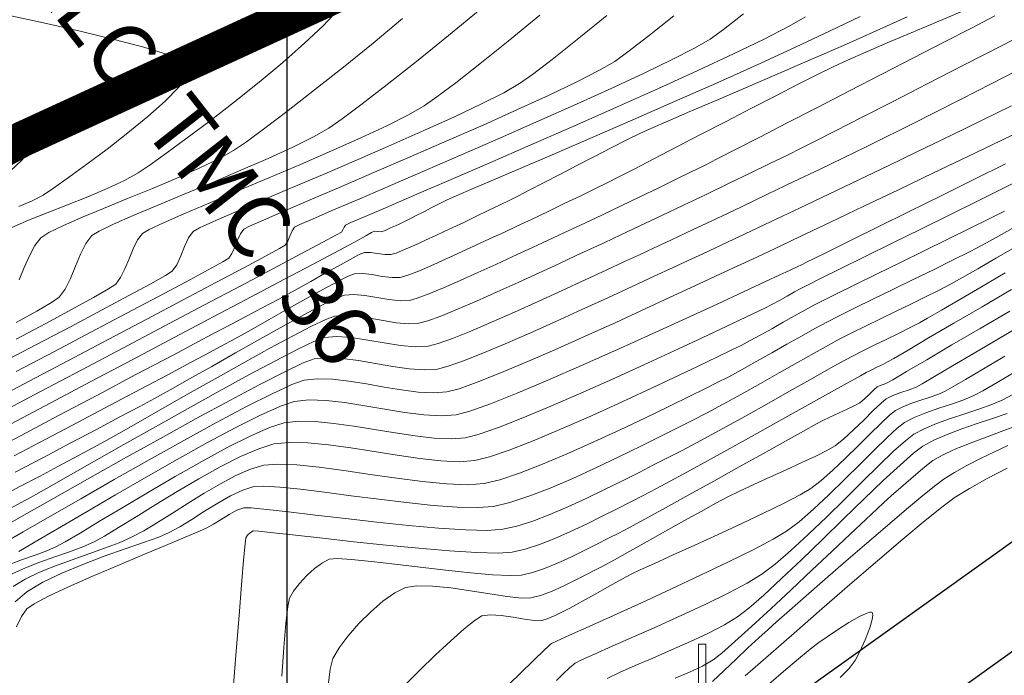
# Model space of a CAD drawing. Units: metres. Extents: x 769745 to 777694, y 8555200 to 8561404.
# Drawn here: x 771585 to 771640, y 8559484 to 8559521 of the extents above; entities that cross this region are included whole.
import ezdxf

# ---------------------------------------------------------------- set-up
doc = ezdxf.new("R2010")
doc.units = ezdxf.units.M
for name, color, linetype in [('ALCANTARILLAS', 160, 'Continuous'), ('ANCHO CARRETERA', 241, 'Continuous'), ('COORD_LIN', 8, 'Continuous'), ('EJE_LINEA', 5, 'Continuous')]:
    doc.layers.add(name, color=color, linetype=linetype)
for name, color, linetype, lineweight in [('Cauce rio', 150, 'Continuous', 15), ('SECTOR 1-CONT-MAJ', 30, 'Continuous', 9), ('SECTOR 1-CONT-MIN', 124, 'Continuous', 9)]:
    doc.layers.add(name, color=color, linetype=linetype, lineweight=lineweight)
doc.styles.add('Miguel', font='romans.shx')

# ---------------------------------------------------------------- blocks, each defined once
blk = doc.blocks.new('A$C37884248')
at = {"layer": 'Cauce rio'}
for p, q in [((37.973, 30.824), (37.973, 25.824)), ((37.973, 30.824), (37.973, 25.824)), ((38.373, 30.824), (37.973, 30.824)), ((38.373, 25.824), (38.373, 30.824)), ((37.973, 25.824), (36.99, 24.863)), ((38.373, 25.824), (46.256, 16.566)), ((36.99, 24.863), (31.991, 24.93)), ((31.991, 24.93), (31.991, 24.53)), ((31.991, 24.53), (36.99, 24.463)), ((37.013, 24.441), (44.895, 15.183)), ((46.256, 16.566), (51.256, 16.566)), ((51.256, 16.166), (51.256, 16.566)), ((46.256, 16.166), (45.295, 15.183)), ((51.256, 16.166), (46.256, 16.166)), ((44.962, 10.183), (44.895, 15.183)), ((45.295, 15.183), (45.362, 10.183)), ((44.962, 10.183), (45.362, 10.189))]:
    blk.add_line(p, q, dxfattribs=at)
at = {"layer": 'Cauce rio', "insert": (2.755, 70.542), "char_height": 3.5, "width": 44.5038, "attachment_point": 1, "rotation": 308.0914, "style": 'Miguel'}
blk.add_mtext('ALC. TMC. 36', dxfattribs=at)

msp = doc.modelspace()

# ---------------------------------------------------------------- linework, layer by layer
at = {"layer": 'ANCHO CARRETERA'}
msp.add_line((771626.182, 8559481.416), (771664.206, 8559508.628), dxfattribs=at)
at = {"layer": 'Cauce rio', "const_width": 2, "elevation": 1879}
msp.add_lwpolyline([(771736.12, 8559736.806), (771721.063, 8559719.938), (771706.863, 8559724.695), (771692.688, 8559717.83), (771688.737, 8559706.499), (771686.569, 8559698.765), (771684.815, 8559685.203), (771689.12, 8559672.08), (771694.017, 8559668.594), (771699.736, 8559652.771), (771700.342, 8559620.007), (771700.415, 8559602.021), (771691.673, 8559583.259), (771672.501, 8559558.272), (771646.789, 8559544.787), (771628.981, 8559536.229), (771612.26, 8559527.014), (771603.422, 8559522.602), (771585.215, 8559514.237), (771576.713, 8559509.681), (771529.394, 8559497.398), (771501.021, 8559488.056)], dxfattribs=at)
at = {"layer": 'COORD_LIN'}
msp.add_line((771600, 8555200), (771600, 8561400), dxfattribs=at)
at = {"layer": 'EJE_LINEA'}
msp.add_line((771629.092, 8559477.35), (771667.116, 8559504.562), dxfattribs=at)
at = {"layer": 'SECTOR 1-CONT-MAJ', "flags": 128}
for points, elevation in [([(771625.539, 8559521.237), (771624.407, 8559520.352), (771623.665, 8559519.82), (771622.785, 8559519.312), (771621.534, 8559518.668), (771619.976, 8559517.914), (771618.173, 8559517.075), (771616.189, 8559516.174), (771614.089, 8559515.238), (771611.935, 8559514.291), (771609.791, 8559513.358), (771607.721, 8559512.463), (771605.789, 8559511.632), (771604.058, 8559510.889), (771602.592, 8559510.259), (771601.453, 8559509.767), (771600.707, 8559509.438), (771600.416, 8559509.297), (771600.274, 8559509.086), (771600.15, 8559508.797), (771600.027, 8559508.507), (771599.887, 8559508.291), (771599.578, 8559508.11), (771598.78, 8559507.676), (771597.566, 8559507.026), (771596.007, 8559506.197), (771594.175, 8559505.226), (771592.142, 8559504.152), (771589.98, 8559503.011), (771587.76, 8559501.842), (771585.555, 8559500.681), (771583.436, 8559499.567)], 1835), ([(771639.605, 8559521.114), (771638.282, 8559520.438), (771636.745, 8559519.649), (771635.054, 8559518.778), (771633.272, 8559517.858), (771631.458, 8559516.921), (771629.675, 8559515.999), (771627.983, 8559515.126), (771626.444, 8559514.332), (771625.118, 8559513.651), (771624.068, 8559513.114), (771623.354, 8559512.755), (771622.599, 8559512.383), (771621.721, 8559511.955), (771620.754, 8559511.486), (771619.73, 8559510.993), (771618.682, 8559510.49), (771617.645, 8559509.995), (771616.65, 8559509.523), (771615.73, 8559509.09), (771614.92, 8559508.711), (771614.251, 8559508.404), (771613.512, 8559508.064), (771612.634, 8559507.657), (771611.668, 8559507.21), (771610.663, 8559506.75), (771609.671, 8559506.303), (771608.743, 8559505.898), (771607.928, 8559505.56), (771607.278, 8559505.317), (771606.843, 8559505.196), (771606.313, 8559505.178), (771605.688, 8559505.249), (771605.015, 8559505.362), (771604.344, 8559505.471), (771603.723, 8559505.532), (771603.201, 8559505.498), (771602.748, 8559505.325), (771601.982, 8559504.949), (771600.968, 8559504.412), (771599.775, 8559503.757), (771598.468, 8559503.027), (771597.116, 8559502.263), (771595.784, 8559501.507), (771594.539, 8559500.802), (771593.45, 8559500.19), (771592.581, 8559499.714), (771591.751, 8559499.27), (771590.643, 8559498.681), (771589.324, 8559497.982), (771587.863, 8559497.209), (771586.327, 8559496.398), (771584.784, 8559495.583)], 1840), ([(771606.453, 8559520.965), (771604.804, 8559519.593), (771603.142, 8559518.246), (771601.535, 8559516.972), (771600.05, 8559515.82), (771598.754, 8559514.839), (771597.716, 8559514.078), (771597.003, 8559513.587), (771596.167, 8559513.114), (771595.083, 8559512.59), (771593.824, 8559512.034), (771592.461, 8559511.462), (771591.07, 8559510.893), (771589.722, 8559510.344), (771588.49, 8559509.833), (771587.447, 8559509.378), (771586.667, 8559508.997), (771586.223, 8559508.708), (771585.883, 8559508.276), (771585.575, 8559507.7), (771585.288, 8559507.036), (771585.008, 8559506.341)], 1830), ([(771640.202, 8559512.84), (771638.462, 8559511.979), (771636.627, 8559511.071), (771634.795, 8559510.165), (771633.064, 8559509.309), (771631.529, 8559508.551), (771630.291, 8559507.939), (771629.444, 8559507.522), (771629.088, 8559507.347), (771628.816, 8559507.214), (771628.5, 8559507.061), (771628.183, 8559506.91), (771627.908, 8559506.783), (771627.573, 8559506.626), (771626.767, 8559506.249), (771625.568, 8559505.69), (771624.057, 8559504.99), (771622.312, 8559504.187), (771620.413, 8559503.321), (771618.439, 8559502.431), (771616.469, 8559501.556), (771614.583, 8559500.736), (771612.86, 8559500.011), (771611.378, 8559499.419), (771610.218, 8559499), (771609.458, 8559498.793), (771608.613, 8559498.734), (771607.642, 8559498.79), (771606.582, 8559498.925), (771605.47, 8559499.107), (771604.34, 8559499.303), (771603.231, 8559499.478), (771602.178, 8559499.599), (771601.218, 8559499.632), (771600.387, 8559499.545), (771599.623, 8559499.286), (771598.511, 8559498.783), (771597.128, 8559498.083), (771595.55, 8559497.238), (771593.852, 8559496.296), (771592.11, 8559495.307), (771590.401, 8559494.32), (771588.799, 8559493.385), (771587.381, 8559492.552), (771586.222, 8559491.87), (771585.399, 8559491.389), (771584.987, 8559491.157)], 1845), ([(771640.174, 8559506.732), (771638.852, 8559505.959), (771637.639, 8559505.249), (771636.607, 8559504.646), (771635.828, 8559504.195), (771635.375, 8559503.941), (771634.83, 8559503.66), (771634.197, 8559503.347), (771633.52, 8559503.018), (771632.842, 8559502.691), (771632.208, 8559502.38), (771631.661, 8559502.102), (771631.194, 8559501.848), (771630.425, 8559501.418), (771629.419, 8559500.852), (771628.242, 8559500.188), (771626.96, 8559499.468), (771625.639, 8559498.729), (771624.346, 8559498.012), (771623.146, 8559497.355), (771622.104, 8559496.798), (771621.288, 8559496.38), (771620.543, 8559496.008), (771619.69, 8559495.575), (771618.754, 8559495.102), (771617.761, 8559494.609), (771616.738, 8559494.116), (771615.71, 8559493.646), (771614.704, 8559493.217), (771613.745, 8559492.851), (771612.859, 8559492.569), (771612.073, 8559492.39), (771611.202, 8559492.331), (771609.971, 8559492.359), (771608.471, 8559492.457), (771606.792, 8559492.606), (771605.024, 8559492.789), (771603.256, 8559492.988), (771601.579, 8559493.185), (771600.082, 8559493.362), (771598.855, 8559493.5), (771597.989, 8559493.583), (771597.573, 8559493.592), (771597.186, 8559493.454), (771596.752, 8559493.222), (771596.304, 8559492.946), (771595.877, 8559492.676), (771595.502, 8559492.464), (771595.099, 8559492.288), (771594.296, 8559491.951), (771593.191, 8559491.492), (771591.885, 8559490.946), (771590.478, 8559490.352), (771589.07, 8559489.746), (771587.761, 8559489.164), (771586.65, 8559488.645), (771585.838, 8559488.226), (771585.425, 8559487.942), (771585.129, 8559487.509), (771584.854, 8559486.928)], 1850), ([(771640.739, 8559501.208), (771639.727, 8559500.609), (771638.928, 8559500.146), (771638.423, 8559499.875), (771637.853, 8559499.638), (771637.18, 8559499.401), (771636.457, 8559499.16), (771635.74, 8559498.911), (771635.085, 8559498.649), (771634.546, 8559498.371), (771634.14, 8559498.054), (771633.565, 8559497.523), (771632.857, 8559496.83), (771632.054, 8559496.03), (771631.193, 8559495.175), (771630.314, 8559494.319), (771629.452, 8559493.515), (771628.645, 8559492.817), (771627.932, 8559492.277), (771627.185, 8559491.832), (771626.074, 8559491.249), (771624.691, 8559490.563), (771623.128, 8559489.815), (771621.474, 8559489.041), (771619.823, 8559488.281), (771618.265, 8559487.572), (771616.892, 8559486.952), (771615.794, 8559486.459), (771615.063, 8559486.132), (771614.791, 8559486.009), (771614.694, 8559485.92), (771614.6, 8559485.825), (771614.386, 8559485.619), (771613.825, 8559485.078), (771613.005, 8559484.287), (771612.011, 8559483.329)], 1855), ([(771640.288, 8559495.811), (771639.166, 8559495.225), (771638.172, 8559494.674), (771637.383, 8559494.189), (771636.704, 8559493.686), (771635.705, 8559492.883), (771634.457, 8559491.843), (771633.029, 8559490.629), (771631.491, 8559489.306), (771629.913, 8559487.937), (771628.364, 8559486.586), (771626.914, 8559485.316), (771625.634, 8559484.19)], 1860)]:
    msp.add_lwpolyline(points, dxfattribs=dict(at, elevation=elevation))
at = {"layer": 'SECTOR 1-CONT-MIN', "flags": 128}
for points, elevation in [([(771602.812, 8559521.428), (771602.016, 8559520.569), (771600.977, 8559519.584), (771599.76, 8559518.518), (771598.43, 8559517.412), (771597.051, 8559516.309), (771595.687, 8559515.253), (771594.403, 8559514.285), (771593.262, 8559513.448), (771592.33, 8559512.786), (771591.67, 8559512.34), (771590.889, 8559511.902), (771589.927, 8559511.452), (771588.845, 8559510.997), (771587.708, 8559510.546), (771586.577, 8559510.104), (771585.517, 8559509.681), (771584.589, 8559509.282)], 1829), ([(771637.795, 8559521.389), (771636.331, 8559520.766), (771634.91, 8559520.166), (771633.577, 8559519.602), (771632.376, 8559519.088), (771631.351, 8559518.638), (771630.547, 8559518.267), (771629.679, 8559517.84), (771628.592, 8559517.292), (771627.339, 8559516.652), (771625.976, 8559515.951), (771624.557, 8559515.217), (771623.136, 8559514.48), (771621.768, 8559513.77), (771620.507, 8559513.116), (771619.407, 8559512.546), (771618.523, 8559512.092), (771617.908, 8559511.782), (771617.205, 8559511.436), (771616.39, 8559511.039), (771615.506, 8559510.612), (771614.595, 8559510.175), (771613.699, 8559509.748), (771612.859, 8559509.351), (771612.119, 8559509.004), (771611.519, 8559508.728), (771610.833, 8559508.412), (771610.002, 8559508.027), (771609.102, 8559507.613), (771608.208, 8559507.211), (771607.397, 8559506.86), (771606.742, 8559506.602), (771606.32, 8559506.476), (771605.865, 8559506.47), (771605.322, 8559506.544), (771604.752, 8559506.641), (771604.213, 8559506.708), (771603.764, 8559506.688), (771603.405, 8559506.549), (771602.795, 8559506.245), (771601.99, 8559505.813), (771601.048, 8559505.292), (771600.028, 8559504.717), (771598.986, 8559504.126), (771597.981, 8559503.557), (771597.07, 8559503.045), (771596.31, 8559502.629), (771595.65, 8559502.276), (771594.631, 8559501.735), (771593.32, 8559501.041), (771591.785, 8559500.228), (771590.091, 8559499.332), (771588.305, 8559498.388), (771586.492, 8559497.43), (771584.721, 8559496.494)], 1839), ([(771610.912, 8559521.57), (771609.028, 8559520.022), (771607.235, 8559518.574), (771605.601, 8559517.279), (771604.195, 8559516.189), (771603.084, 8559515.356), (771602.335, 8559514.834), (771601.469, 8559514.341), (771600.309, 8559513.768), (771598.928, 8559513.139), (771597.404, 8559512.476), (771595.812, 8559511.803), (771594.227, 8559511.142), (771592.725, 8559510.516), (771591.382, 8559509.949), (771590.273, 8559509.463), (771589.475, 8559509.081), (771589.062, 8559508.825), (771588.727, 8559508.385), (771588.429, 8559507.787), (771588.148, 8559507.11), (771587.869, 8559506.431), (771587.573, 8559505.826), (771587.245, 8559505.373), (771586.821, 8559505.074), (771585.988, 8559504.587), (771584.833, 8559503.954)], 1831), ([(771634.692, 8559521.061), (771632.955, 8559520.276), (771631.128, 8559519.467), (771629.265, 8559518.653), (771627.419, 8559517.856), (771625.645, 8559517.095), (771623.996, 8559516.391), (771622.526, 8559515.763), (771621.29, 8559515.231), (771620.341, 8559514.817), (771619.733, 8559514.539), (771618.999, 8559514.178), (771618.137, 8559513.742), (771617.193, 8559513.259), (771616.214, 8559512.753), (771615.249, 8559512.251), (771614.344, 8559511.78), (771613.546, 8559511.365), (771612.903, 8559511.032), (771612.463, 8559510.809), (771611.908, 8559510.536), (771611.253, 8559510.219), (771610.557, 8559509.885), (771609.875, 8559509.56), (771609.267, 8559509.274), (771608.788, 8559509.052), (771608.318, 8559508.836), (771607.745, 8559508.57), (771607.137, 8559508.293), (771606.564, 8559508.04), (771606.094, 8559507.85), (771605.797, 8559507.757), (771605.461, 8559507.761), (771605.059, 8559507.824), (771604.659, 8559507.884), (771604.327, 8559507.879), (771604.034, 8559507.757), (771603.516, 8559507.49), (771602.846, 8559507.121), (771602.092, 8559506.697), (771601.326, 8559506.262), (771600.619, 8559505.863), (771600.04, 8559505.544), (771599.535, 8559505.275), (771598.565, 8559504.761), (771597.203, 8559504.04), (771595.528, 8559503.153), (771593.615, 8559502.141), (771591.54, 8559501.044), (771589.379, 8559499.901), (771587.209, 8559498.754), (771585.106, 8559497.642), (771583.146, 8559496.606)], 1838), ([(771628.997, 8559521.066), (771628.054, 8559520.523), (771626.687, 8559519.82), (771624.969, 8559518.988), (771622.972, 8559518.056), (771620.769, 8559517.052), (771618.431, 8559516.004), (771616.031, 8559514.943), (771613.641, 8559513.897), (771611.333, 8559512.894), (771609.179, 8559511.964), (771607.252, 8559511.136), (771605.624, 8559510.438), (771604.367, 8559509.899), (771603.553, 8559509.548), (771603.255, 8559509.415), (771603.183, 8559509.296), (771603.119, 8559509.141), (771603.047, 8559509.02), (771602.765, 8559508.864), (771601.992, 8559508.451), (771600.795, 8559507.814), (771599.242, 8559506.991), (771597.399, 8559506.015), (771595.334, 8559504.923), (771593.114, 8559503.75), (771590.805, 8559502.53), (771588.474, 8559501.299), (771586.19, 8559500.093), (771584.017, 8559498.946)], 1836), ([(771617.891, 8559521.143), (771616.226, 8559519.793), (771614.82, 8559518.678), (771613.727, 8559517.841), (771613, 8559517.327), (771612.114, 8559516.818), (771610.879, 8559516.193), (771609.367, 8559515.478), (771607.65, 8559514.698), (771605.798, 8559513.881), (771603.883, 8559513.05), (771601.978, 8559512.233), (771600.153, 8559511.456), (771598.48, 8559510.743), (771597.031, 8559510.121), (771595.876, 8559509.617), (771595.089, 8559509.255), (771594.739, 8559509.061), (771594.483, 8559508.706), (771594.257, 8559508.219), (771594.041, 8559507.687), (771593.818, 8559507.196), (771593.566, 8559506.832), (771593.2, 8559506.596), (771592.366, 8559506.126), (771591.145, 8559505.463), (771589.618, 8559504.649), (771587.868, 8559503.724), (771585.975, 8559502.73), (771584.021, 8559501.709)], 1833), ([(771584.271, 8559521.17), (771586.365, 8559520.721), (771588.41, 8559520.261), (771590.312, 8559519.803), (771591.973, 8559519.361), (771593.297, 8559518.949), (771594.05, 8559518.649), (771594.404, 8559518.447), (771594.527, 8559518.324), (771594.553, 8559518.267), (771594.562, 8559518.19), (771594.529, 8559518.009), (771594.362, 8559517.679), (771593.947, 8559517.143), (771593.174, 8559516.355), (771592.194, 8559515.48), (771591.084, 8559514.566), (771589.923, 8559513.661), (771588.789, 8559512.814), (771587.762, 8559512.072), (771586.919, 8559511.482), (771586.338, 8559511.094), (771585.729, 8559510.763), (771584.992, 8559510.447)], 1828), ([(771632.062, 8559521.086), (771630.386, 8559520.272), (771628.44, 8559519.362), (771626.292, 8559518.381), (771624.013, 8559517.359), (771621.671, 8559516.322), (771619.334, 8559515.298), (771617.071, 8559514.315), (771614.952, 8559513.4), (771613.045, 8559512.581), (771611.42, 8559511.885), (771610.144, 8559511.34), (771609.287, 8559510.972), (771608.918, 8559510.811), (771608.547, 8559510.626), (771608.1, 8559510.397), (771607.648, 8559510.162), (771607.263, 8559509.962), (771607.017, 8559509.835), (771606.788, 8559509.724), (771606.519, 8559509.594), (771606.257, 8559509.47), (771606.056, 8559509.376), (771605.783, 8559509.25), (771605.475, 8559509.112), (771605.274, 8559509.038), (771605.081, 8559509.055), (771604.89, 8559509.07), (771604.716, 8559508.988), (771604.406, 8559508.817), (771604.057, 8559508.619), (771603.769, 8559508.459), (771603.448, 8559508.289), (771602.642, 8559507.863), (771601.419, 8559507.215), (771599.843, 8559506.381), (771597.982, 8559505.397), (771595.903, 8559504.297), (771593.671, 8559503.117), (771591.354, 8559501.891), (771589.018, 8559500.656), (771586.73, 8559499.445), (771584.556, 8559498.295)], 1837), ([(771614.141, 8559521.151), (771612.372, 8559519.71), (771610.785, 8559518.438), (771609.436, 8559517.38), (771608.378, 8559516.579), (771607.668, 8559516.08), (771606.787, 8559515.576), (771605.579, 8559514.972), (771604.118, 8559514.292), (771602.48, 8559513.562), (771600.737, 8559512.807), (771598.966, 8559512.052), (771597.24, 8559511.323), (771595.634, 8559510.644), (771594.223, 8559510.042), (771593.08, 8559509.541), (771592.281, 8559509.166), (771591.9, 8559508.943), (771591.625, 8559508.58), (771591.379, 8559508.089), (771591.149, 8559507.532), (771590.919, 8559506.973), (771590.676, 8559506.475), (771590.406, 8559506.103), (771590.01, 8559505.836), (771589.169, 8559505.354), (771587.969, 8559504.699), (771586.493, 8559503.912), (771584.829, 8559503.037)], 1832), ([(771621.631, 8559521.124), (771620.186, 8559519.963), (771619.069, 8559519.098), (771618.332, 8559518.573), (771617.447, 8559518.063), (771616.2, 8559517.426), (771614.657, 8559516.687), (771612.887, 8559515.873), (771610.957, 8559515.008), (771608.935, 8559514.118), (771606.889, 8559513.229), (771604.887, 8559512.366), (771602.995, 8559511.555), (771601.283, 8559510.822), (771599.817, 8559510.193), (771598.666, 8559509.692), (771597.897, 8559509.345), (771597.578, 8559509.179), (771597.392, 8559508.921), (771597.228, 8559508.568), (771597.072, 8559508.182), (771596.909, 8559507.826), (771596.726, 8559507.561), (771596.39, 8559507.354), (771595.571, 8559506.901), (771594.347, 8559506.241), (771592.795, 8559505.414), (771590.992, 8559504.459), (771589.014, 8559503.416), (771586.938, 8559502.325), (771584.841, 8559501.225)], 1834), ([(771642.195, 8559520.596), (771640.035, 8559519.485), (771637.886, 8559518.378), (771635.81, 8559517.311), (771633.873, 8559516.316), (771632.139, 8559515.427), (771630.673, 8559514.677), (771629.538, 8559514.099), (771628.8, 8559513.728), (771627.993, 8559513.331), (771627.014, 8559512.853), (771625.902, 8559512.315), (771624.697, 8559511.734), (771623.439, 8559511.129), (771622.167, 8559510.52), (771620.92, 8559509.926), (771619.739, 8559509.366), (771618.662, 8559508.859), (771617.73, 8559508.424), (771616.982, 8559508.079), (771616.173, 8559507.707), (771615.193, 8559507.253), (771614.095, 8559506.744), (771612.928, 8559506.207), (771611.744, 8559505.67), (771610.595, 8559505.158), (771609.531, 8559504.7), (771608.604, 8559504.322), (771607.866, 8559504.051), (771607.366, 8559503.915), (771606.786, 8559503.888), (771606.107, 8559503.95), (771605.371, 8559504.065), (771604.616, 8559504.195), (771603.882, 8559504.304), (771603.21, 8559504.354), (771602.639, 8559504.307), (771602.161, 8559504.13), (771601.362, 8559503.748), (771600.301, 8559503.198), (771599.037, 8559502.517), (771597.631, 8559501.743), (771596.144, 8559500.911), (771594.634, 8559500.06), (771593.162, 8559499.226), (771591.787, 8559498.445), (771590.571, 8559497.756), (771589.573, 8559497.195), (771588.852, 8559496.798), (771588.085, 8559496.388), (771587.164, 8559495.899), (771586.135, 8559495.353), (771585.045, 8559494.777), (771583.942, 8559494.195)], 1841), ([(771641.345, 8559518.317), (771639.419, 8559517.331), (771637.682, 8559516.443), (771636.199, 8559515.687), (771635.032, 8559515.096), (771634.246, 8559514.701), (771633.405, 8559514.288), (771632.352, 8559513.774), (771631.129, 8559513.182), (771629.78, 8559512.531), (771628.35, 8559511.844), (771626.881, 8559511.14), (771625.418, 8559510.441), (771624.003, 8559509.768), (771622.682, 8559509.142), (771621.498, 8559508.584), (771620.494, 8559508.115), (771619.714, 8559507.755), (771618.883, 8559507.373), (771617.85, 8559506.894), (771616.665, 8559506.345), (771615.381, 8559505.752), (771614.048, 8559505.143), (771612.717, 8559504.544), (771611.44, 8559503.981), (771610.268, 8559503.482), (771609.251, 8559503.074), (771608.441, 8559502.782), (771607.889, 8559502.635), (771607.175, 8559502.601), (771606.341, 8559502.677), (771605.435, 8559502.819), (771604.507, 8559502.979), (771603.605, 8559503.113), (771602.778, 8559503.174), (771602.076, 8559503.117), (771601.524, 8559502.912), (771600.589, 8559502.467), (771599.341, 8559501.825), (771597.85, 8559501.028), (771596.187, 8559500.119), (771594.421, 8559499.139), (771592.624, 8559498.132), (771590.866, 8559497.14), (771589.217, 8559496.205), (771587.748, 8559495.369), (771586.529, 8559494.675), (771585.631, 8559494.166), (771585.123, 8559493.883), (771584.5, 8559493.551)], 1842), ([(771640.529, 8559516.092), (771639.691, 8559515.674), (771638.928, 8559515.299), (771637.89, 8559514.794), (771636.627, 8559514.183), (771635.188, 8559513.489), (771633.623, 8559512.736), (771631.98, 8559511.947), (771630.309, 8559511.148), (771628.658, 8559510.36), (771627.079, 8559509.608), (771625.618, 8559508.915), (771624.326, 8559508.306), (771623.252, 8559507.803), (771622.445, 8559507.431), (771621.605, 8559507.045), (771620.54, 8559506.551), (771619.3, 8559505.975), (771617.934, 8559505.344), (771616.492, 8559504.682), (771615.023, 8559504.015), (771613.577, 8559503.37), (771612.202, 8559502.771), (771610.949, 8559502.244), (771609.867, 8559501.815), (771609.005, 8559501.51), (771608.412, 8559501.354), (771607.68, 8559501.31), (771606.833, 8559501.372), (771605.909, 8559501.504), (771604.949, 8559501.668), (771603.99, 8559501.829), (771603.072, 8559501.95), (771602.233, 8559501.994), (771601.513, 8559501.926), (771600.902, 8559501.7), (771599.86, 8559501.208), (771598.464, 8559500.494), (771596.789, 8559499.605), (771594.911, 8559498.585), (771592.906, 8559497.48), (771590.85, 8559496.334), (771588.818, 8559495.193), (771586.887, 8559494.101), (771585.132, 8559493.105), (771583.629, 8559492.248)], 1843), ([(771641.558, 8559514.922), (771639.912, 8559514.13), (771638.094, 8559513.256), (771636.17, 8559512.333), (771634.205, 8559511.391), (771632.264, 8559510.462), (771630.41, 8559509.577), (771628.71, 8559508.767), (771627.228, 8559508.065), (771626.029, 8559507.501), (771625.177, 8559507.107), (771624.253, 8559506.682), (771623.052, 8559506.125), (771621.634, 8559505.467), (771620.059, 8559504.738), (771618.385, 8559503.97), (771616.674, 8559503.193), (771614.983, 8559502.438), (771613.373, 8559501.736), (771611.904, 8559501.118), (771610.635, 8559500.614), (771609.625, 8559500.256), (771608.935, 8559500.074), (771608.189, 8559500.022), (771607.334, 8559500.07), (771606.402, 8559500.19), (771605.423, 8559500.35), (771604.431, 8559500.523), (771603.456, 8559500.677), (771602.529, 8559500.784), (771601.684, 8559500.813), (771600.95, 8559500.736), (771600.258, 8559500.49), (771599.158, 8559499.979), (771597.73, 8559499.253), (771596.054, 8559498.361), (771594.208, 8559497.35), (771592.272, 8559496.271), (771590.326, 8559495.172), (771588.449, 8559494.102), (771586.721, 8559493.109), (771585.221, 8559492.244), (771584.028, 8559491.554)], 1844), ([(771584.496, 8559514.508), (771585.215, 8559514.237), (771585.549, 8559514.067), (771585.663, 8559513.973), (771585.684, 8559513.933), (771585.691, 8559513.871), (771585.658, 8559513.726), (771585.507, 8559513.463), (771585.145, 8559513.04), (771584.498, 8559512.436)], 1827), ([(771641.176, 8559512.015), (771640.014, 8559511.438), (771638.621, 8559510.749), (771637.077, 8559509.986), (771635.461, 8559509.189), (771633.854, 8559508.397), (771632.335, 8559507.649), (771630.985, 8559506.983), (771629.883, 8559506.439), (771629.11, 8559506.056), (771628.745, 8559505.873), (771628.386, 8559505.677), (771627.972, 8559505.444), (771627.54, 8559505.198), (771627.124, 8559504.968), (771626.761, 8559504.779), (771626.413, 8559504.611), (771625.66, 8559504.252), (771624.572, 8559503.737), (771623.214, 8559503.1), (771621.655, 8559502.375), (771619.961, 8559501.596), (771618.2, 8559500.797), (771616.439, 8559500.013), (771614.744, 8559499.278), (771613.184, 8559498.627), (771611.826, 8559498.092), (771610.735, 8559497.709), (771609.981, 8559497.512), (771609.167, 8559497.452), (771608.216, 8559497.494), (771607.162, 8559497.612), (771606.039, 8559497.781), (771604.884, 8559497.972), (771603.73, 8559498.161), (771602.612, 8559498.319), (771601.565, 8559498.422), (771600.625, 8559498.443), (771599.825, 8559498.354), (771599.013, 8559498.091), (771597.93, 8559497.61), (771596.643, 8559496.958), (771595.219, 8559496.185), (771593.726, 8559495.338), (771592.231, 8559494.467), (771590.801, 8559493.618), (771589.505, 8559492.84), (771588.41, 8559492.182), (771587.582, 8559491.692), (771587.09, 8559491.419), (771586.547, 8559491.185), (771585.899, 8559490.95), (771585.197, 8559490.706), (771584.491, 8559490.448)], 1846), ([(771640.144, 8559510.2), (771639.288, 8559509.771), (771638.207, 8559509.234), (771636.968, 8559508.623), (771635.638, 8559507.969), (771634.283, 8559507.304), (771632.97, 8559506.66), (771631.766, 8559506.069), (771630.737, 8559505.562), (771629.951, 8559505.172), (771629.474, 8559504.93), (771628.96, 8559504.653), (771628.379, 8559504.328), (771627.757, 8559503.975), (771627.12, 8559503.614), (771626.497, 8559503.264), (771625.912, 8559502.946), (771625.393, 8559502.679), (771624.915, 8559502.446), (771624.082, 8559502.041), (771622.959, 8559501.501), (771621.61, 8559500.859), (771620.1, 8559500.15), (771618.495, 8559499.409), (771616.86, 8559498.671), (771615.26, 8559497.97), (771613.759, 8559497.341), (771612.423, 8559496.818), (771611.316, 8559496.437), (771610.504, 8559496.232), (771609.632, 8559496.169), (771608.589, 8559496.217), (771607.418, 8559496.347), (771606.161, 8559496.53), (771604.863, 8559496.739), (771603.566, 8559496.944), (771602.315, 8559497.117), (771601.151, 8559497.23), (771600.119, 8559497.255), (771599.262, 8559497.164), (771598.408, 8559496.901), (771597.39, 8559496.46), (771596.257, 8559495.884), (771595.058, 8559495.216), (771593.841, 8559494.499), (771592.655, 8559493.776), (771591.548, 8559493.089), (771590.57, 8559492.483), (771589.769, 8559491.998), (771589.193, 8559491.68), (771588.563, 8559491.405), (771587.818, 8559491.129), (771587.004, 8559490.846), (771586.167, 8559490.551), (771585.353, 8559490.237), (771584.606, 8559489.899)], 1847), ([(771640.557, 8559509.222), (771639.672, 8559508.716), (771638.93, 8559508.308), (771638.171, 8559507.913), (771637.232, 8559507.442), (771636.168, 8559506.917), (771635.034, 8559506.363), (771633.884, 8559505.804), (771632.771, 8559505.263), (771631.751, 8559504.764), (771630.877, 8559504.331), (771630.203, 8559503.988), (771629.529, 8559503.625), (771628.772, 8559503.204), (771627.961, 8559502.745), (771627.121, 8559502.267), (771626.281, 8559501.792), (771625.467, 8559501.339), (771624.706, 8559500.928), (771624.025, 8559500.58), (771623.403, 8559500.272), (771622.495, 8559499.823), (771621.359, 8559499.266), (771620.054, 8559498.634), (771618.636, 8559497.962), (771617.165, 8559497.283), (771615.697, 8559496.629), (771614.292, 8559496.036), (771613.006, 8559495.536), (771611.899, 8559495.163), (771611.027, 8559494.951), (771610.084, 8559494.884), (771608.913, 8559494.93), (771607.574, 8559495.061), (771606.13, 8559495.248), (771604.642, 8559495.463), (771603.172, 8559495.678), (771601.781, 8559495.865), (771600.531, 8559495.995), (771599.483, 8559496.041), (771598.699, 8559495.973), (771597.952, 8559495.748), (771597.131, 8559495.392), (771596.26, 8559494.936), (771595.361, 8559494.414), (771594.46, 8559493.858), (771593.579, 8559493.3), (771592.742, 8559492.773), (771591.973, 8559492.309), (771591.296, 8559491.941), (771590.6, 8559491.634), (771589.785, 8559491.326), (771588.892, 8559491.013), (771587.961, 8559490.69), (771587.031, 8559490.35), (771586.145, 8559489.99), (771585.341, 8559489.603), (771584.66, 8559489.186)], 1848), ([(771640.825, 8559508.241), (771639.683, 8559507.572), (771638.647, 8559506.969), (771637.782, 8559506.473), (771637.153, 8559506.124), (771636.485, 8559505.777), (771635.723, 8559505.397), (771634.9, 8559504.993), (771634.045, 8559504.58), (771633.19, 8559504.166), (771632.366, 8559503.765), (771631.603, 8559503.388), (771630.932, 8559503.045), (771630.289, 8559502.698), (771629.481, 8559502.248), (771628.548, 8559501.721), (771627.533, 8559501.145), (771626.476, 8559500.547), (771625.418, 8559499.954), (771624.401, 8559499.394), (771623.467, 8559498.893), (771622.656, 8559498.48), (771621.881, 8559498.094), (771620.91, 8559497.606), (771619.788, 8559497.046), (771618.561, 8559496.446), (771617.275, 8559495.834), (771615.975, 8559495.241), (771614.707, 8559494.698), (771613.516, 8559494.235), (771612.449, 8559493.882), (771611.55, 8559493.671), (771610.668, 8559493.604), (771609.518, 8559493.631), (771608.167, 8559493.73), (771606.682, 8559493.883), (771605.13, 8559494.069), (771603.577, 8559494.27), (771602.09, 8559494.463), (771600.736, 8559494.632), (771599.581, 8559494.754), (771598.692, 8559494.811), (771598.136, 8559494.783), (771597.517, 8559494.584), (771596.833, 8559494.258), (771596.111, 8559493.849), (771595.379, 8559493.396), (771594.665, 8559492.943), (771593.996, 8559492.531), (771593.399, 8559492.203), (771592.814, 8559491.957), (771591.965, 8559491.651), (771590.925, 8559491.289), (771589.768, 8559490.879), (771588.567, 8559490.428), (771587.394, 8559489.942), (771586.324, 8559489.427), (771585.429, 8559488.889), (771584.783, 8559488.337)], 1849), ([(771640.524, 8559505.803), (771638.88, 8559504.846), (771637.303, 8559503.925), (771635.891, 8559503.098), (771634.738, 8559502.422), (771633.942, 8559501.956), (771633.598, 8559501.757), (771633.32, 8559501.616), (771632.994, 8559501.457), (771632.668, 8559501.299), (771632.39, 8559501.159), (771632.071, 8559500.983), (771631.341, 8559500.575), (771630.285, 8559499.983), (771628.983, 8559499.255), (771627.518, 8559498.437), (771625.973, 8559497.576), (771624.429, 8559496.719), (771622.969, 8559495.915), (771621.677, 8559495.208), (771620.632, 8559494.648), (771619.919, 8559494.281), (771619.233, 8559493.936), (771618.461, 8559493.542), (771617.626, 8559493.117), (771616.751, 8559492.683), (771615.86, 8559492.261), (771614.975, 8559491.872), (771614.121, 8559491.537), (771613.32, 8559491.276), (771612.596, 8559491.109), (771611.802, 8559491.063), (771610.599, 8559491.096), (771609.088, 8559491.192), (771607.37, 8559491.335), (771605.547, 8559491.509), (771603.72, 8559491.698), (771601.992, 8559491.887), (771600.463, 8559492.058), (771599.235, 8559492.197), (771598.409, 8559492.287), (771598.088, 8559492.312), (771597.938, 8559492.217), (771597.784, 8559492.064), (771597.68, 8559491.914), (771597.643, 8559491.569), (771597.564, 8559490.66), (771597.45, 8559489.29), (771597.31, 8559487.562), (771597.152, 8559485.579), (771596.983, 8559483.444)], 1851), ([(771640.441, 8559504.602), (771638.781, 8559503.634), (771637.199, 8559502.708), (771635.79, 8559501.88), (771634.652, 8559501.211), (771633.882, 8559500.759), (771633.578, 8559500.583), (771633.395, 8559500.513), (771633.183, 8559500.441), (771633.007, 8559500.361), (771632.838, 8559500.213), (771632.577, 8559499.954), (771632.288, 8559499.675), (771632.033, 8559499.464), (771631.76, 8559499.313), (771631.338, 8559499.114), (771630.848, 8559498.891), (771630.366, 8559498.671), (771629.972, 8559498.481), (771629.616, 8559498.287), (771628.894, 8559497.887), (771627.883, 8559497.323), (771626.658, 8559496.64), (771625.297, 8559495.881), (771623.876, 8559495.09), (771622.472, 8559494.311), (771621.16, 8559493.587), (771620.019, 8559492.961), (771619.124, 8559492.478), (771618.551, 8559492.181), (771617.974, 8559491.891), (771617.318, 8559491.556), (771616.609, 8559491.197), (771615.871, 8559490.838), (771615.128, 8559490.499), (771614.406, 8559490.203), (771613.728, 8559489.973), (771613.119, 8559489.829), (771612.47, 8559489.8), (771611.489, 8559489.851), (771610.264, 8559489.961), (771608.884, 8559490.109), (771607.44, 8559490.278), (771606.019, 8559490.446), (771604.711, 8559490.594), (771603.606, 8559490.703), (771602.792, 8559490.752), (771602.358, 8559490.721), (771601.968, 8559490.519), (771601.535, 8559490.198), (771601.097, 8559489.799), (771600.69, 8559489.362), (771600.352, 8559488.929), (771600.121, 8559488.54), (771600.027, 8559488.069), (771599.925, 8559487.112), (771599.819, 8559485.778), (771599.708, 8559484.174)], 1852), ([(771641.217, 8559503.886), (771639.795, 8559503.051), (771638.438, 8559502.25), (771637.222, 8559501.532), (771636.224, 8559500.943), (771635.522, 8559500.532), (771635.193, 8559500.347), (771634.806, 8559500.194), (771634.344, 8559500.038), (771633.889, 8559499.875), (771633.52, 8559499.698), (771633.229, 8559499.457), (771632.791, 8559499.033), (771632.261, 8559498.505), (771631.694, 8559497.949), (771631.144, 8559497.445), (771630.666, 8559497.068), (771630.228, 8559496.813), (771629.588, 8559496.491), (771628.801, 8559496.12), (771627.923, 8559495.719), (771627.011, 8559495.306), (771626.12, 8559494.901), (771625.307, 8559494.522), (771624.627, 8559494.188), (771623.985, 8559493.848), (771623.155, 8559493.393), (771622.198, 8559492.862), (771621.174, 8559492.289), (771620.145, 8559491.712), (771619.17, 8559491.166), (771618.311, 8559490.688), (771617.629, 8559490.315), (771617.183, 8559490.081), (771616.669, 8559489.822), (771616.074, 8559489.519), (771615.436, 8559489.206), (771614.792, 8559488.917), (771614.182, 8559488.687), (771613.642, 8559488.548), (771613.111, 8559488.546), (771612.313, 8559488.636), (771611.332, 8559488.784), (771610.252, 8559488.953), (771609.157, 8559489.108), (771608.132, 8559489.213), (771607.261, 8559489.232), (771606.628, 8559489.13), (771606.026, 8559488.831), (771605.361, 8559488.364), (771604.673, 8559487.778), (771604.007, 8559487.117), (771603.405, 8559486.431), (771602.909, 8559485.764), (771602.562, 8559485.165), (771602.397, 8559484.56), (771602.292, 8559483.656)], 1853), ([(771640.147, 8559502.069), (771638.964, 8559501.364), (771637.96, 8559500.77), (771637.216, 8559500.335), (771636.808, 8559500.111), (771636.4, 8559499.941), (771635.918, 8559499.772), (771635.401, 8559499.599), (771634.888, 8559499.421), (771634.418, 8559499.233), (771634.033, 8559499.034), (771633.697, 8559498.768), (771633.212, 8559498.313), (771632.615, 8559497.724), (771631.945, 8559497.055), (771631.24, 8559496.362), (771630.538, 8559495.697), (771629.878, 8559495.116), (771629.299, 8559494.673), (771628.703, 8559494.321), (771627.808, 8559493.857), (771626.693, 8559493.313), (771625.436, 8559492.719), (771624.116, 8559492.108), (771622.809, 8559491.511), (771621.594, 8559490.96), (771620.549, 8559490.485), (771619.752, 8559490.12), (771619.282, 8559489.895), (771618.729, 8559489.6), (771618.061, 8559489.231), (771617.357, 8559488.837), (771616.696, 8559488.464), (771616.155, 8559488.163), (771615.814, 8559487.982), (771615.44, 8559487.792), (771615, 8559487.574), (771614.556, 8559487.381), (771614.165, 8559487.268), (771613.816, 8559487.28), (771613.28, 8559487.364), (771612.64, 8559487.476), (771611.975, 8559487.571), (771611.368, 8559487.607), (771610.898, 8559487.539), (771610.513, 8559487.302), (771609.904, 8559486.814), (771609.136, 8559486.14), (771608.279, 8559485.344), (771607.399, 8559484.49), (771606.563, 8559483.644)], 1854), ([(771640.573, 8559499.919), (771640.038, 8559499.639), (771639.421, 8559499.378), (771638.698, 8559499.118), (771637.914, 8559498.855), (771637.113, 8559498.585), (771636.341, 8559498.306), (771635.641, 8559498.015), (771635.059, 8559497.707), (771634.593, 8559497.349), (771633.934, 8559496.754), (771633.122, 8559495.976), (771632.198, 8559495.067), (771631.202, 8559494.082), (771630.175, 8559493.074), (771629.157, 8559492.096), (771628.19, 8559491.203), (771627.312, 8559490.446), (771626.565, 8559489.881), (771625.745, 8559489.385), (771624.672, 8559488.818), (771623.423, 8559488.207), (771622.073, 8559487.578), (771620.698, 8559486.957), (771619.375, 8559486.371), (771618.179, 8559485.845), (771617.188, 8559485.408), (771616.477, 8559485.084), (771616.121, 8559484.9), (771615.795, 8559484.639), (771615.439, 8559484.303), (771615.077, 8559483.936)], 1856), ([(771640.291, 8559498.867), (771639.47, 8559498.588), (771638.609, 8559498.301), (771637.748, 8559498.003), (771636.928, 8559497.695), (771636.189, 8559497.376), (771635.572, 8559497.044), (771635.046, 8559496.646), (771634.291, 8559495.984), (771633.355, 8559495.114), (771632.287, 8559494.092), (771631.136, 8559492.977), (771629.95, 8559491.823), (771628.777, 8559490.69), (771627.667, 8559489.632), (771626.668, 8559488.708), (771625.829, 8559487.973), (771625.198, 8559487.485), (771624.471, 8559487.047), (771623.575, 8559486.584), (771622.569, 8559486.111), (771621.511, 8559485.641), (771620.458, 8559485.186), (771619.468, 8559484.76), (771618.598, 8559484.377), (771617.907, 8559484.049)], 1857), ([(771641.063, 8559498.276), (771640.1, 8559497.911), (771639.169, 8559497.561), (771638.357, 8559497.258), (771637.752, 8559497.029), (771637.442, 8559496.907), (771637.131, 8559496.765), (771636.773, 8559496.594), (771636.421, 8559496.412), (771636.129, 8559496.239), (771635.863, 8559496.034), (771635.43, 8559495.673), (771634.898, 8559495.217), (771634.332, 8559494.725), (771633.799, 8559494.258), (771633.366, 8559493.875), (771633.008, 8559493.544), (771632.369, 8559492.941), (771631.509, 8559492.126), (771630.488, 8559491.159), (771629.365, 8559490.098), (771628.2, 8559489.002), (771627.053, 8559487.932), (771625.982, 8559486.947), (771625.049, 8559486.105), (771624.312, 8559485.466), (771623.831, 8559485.09), (771623.23, 8559484.74), (771622.508, 8559484.398), (771621.712, 8559484.059)], 1858), ([(771640.315, 8559497.08), (771639.579, 8559496.731), (771638.799, 8559496.348), (771638.031, 8559495.953), (771637.331, 8559495.567), (771636.756, 8559495.214), (771636.294, 8559494.868), (771635.574, 8559494.285), (771634.653, 8559493.515), (771633.589, 8559492.61), (771632.439, 8559491.621), (771631.259, 8559490.6), (771630.106, 8559489.596), (771629.037, 8559488.662), (771628.109, 8559487.848), (771627.38, 8559487.206), (771626.905, 8559486.786), (771626.392, 8559486.319), (771625.784, 8559485.75), (771625.121, 8559485.123), (771624.447, 8559484.484), (771623.802, 8559483.876)], 1859), ([(771630.94, 8559484.093), (771631.438, 8559484.608), (771631.782, 8559485.051), (771632.044, 8559485.553), (771632.344, 8559486.209), (771632.606, 8559486.882), (771632.741, 8559487.341), (771632.774, 8559487.593), (771632.754, 8559487.7), (771632.73, 8559487.732), (771632.699, 8559487.747), (771632.607, 8559487.749), (771632.398, 8559487.687), (771632.015, 8559487.505), (771631.428, 8559487.168), (771630.8, 8559486.77), (771630.214, 8559486.379), (771629.753, 8559486.061), (771629.363, 8559485.759), (771628.726, 8559485.235), (771627.902, 8559484.54), (771626.95, 8559483.726)], 1861)]:
    msp.add_lwpolyline(points, dxfattribs=dict(at, elevation=elevation))

# ---------------------------------------------------------------- block references
at = {"layer": 'ALCANTARILLAS'}
msp.add_blockref('A$C37884248', (771585.043, 8559455.144), dxfattribs=at)
msp.add_blockref('A$C37884248', (771585.043, 8559455.144), dxfattribs=at)

doc.saveas('drawing.dxf')
